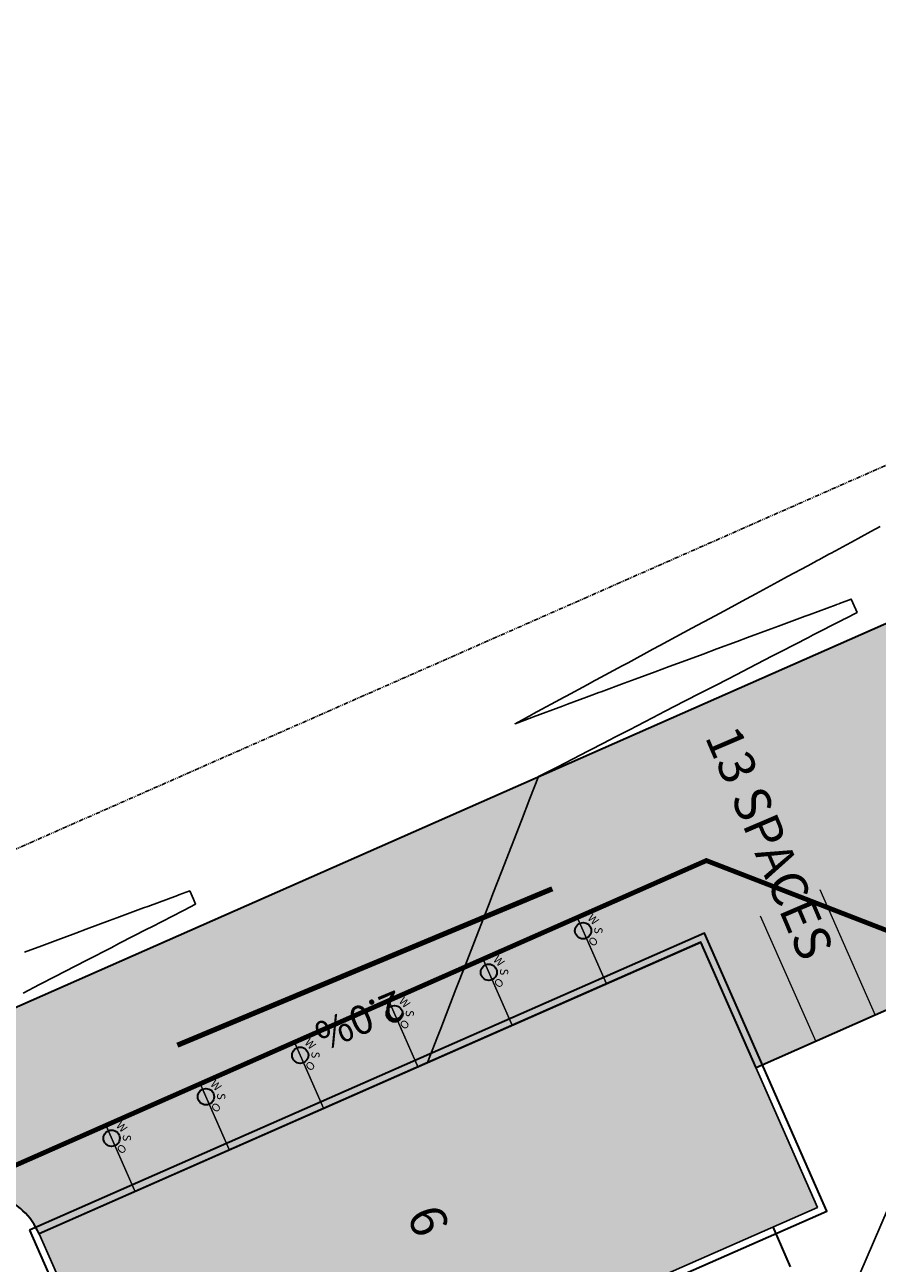
# Model space of a CAD drawing. Units: feet. Extents: x 1479355 to 1480157, y 669935 to 671990.
# Drawn here: x 1479458 to 1479576, y 671265 to 671437 of the extents above; entities that cross this region are included whole.
import ezdxf
from ezdxf.enums import TextEntityAlignment as Align

# ---------------------------------------------------------------- set-up
doc = ezdxf.new("R2010")
doc.units = ezdxf.units.FT
doc.header["$MEASUREMENT"] = 0
doc.linetypes.add('PHANTOM2', pattern=[1.25, 0.625, -0.125, 0.125, -0.125, 0.125, -0.125])
doc.layers.add('A-BLDG', color=7, linetype='Continuous')
doc.layers.add('C-PROP-LOTS', color=6, linetype='PHANTOM2')
for name, color, linetype, lineweight in [('C-ANNO-TAG', 3, 'Continuous', 35), ('C-HATCH-BLDG', 25, 'Continuous', 25), ('C-HATCH-PAVE', 21, 'Continuous', 25), ('C-PRKG-MRKG', 2, 'Continuous', 20), ('C-ROAD-EOP', 3, 'Continuous', 35), ('C-SSWR-SERV', 105, 'U-SSWR-SERV', 35), ('C-STRM-UNDR', 66, 'U-STRM-UNDR', 35), ('C-TOPO-MINR', 4, 'Continuous', 25), ('C-TOPO-TEXT', 3, 'Continuous', 35), ('C-WATR', 152, 'U-WATR', 35), ('C-WATR-SERV', 152, 'U-WATR-SRVC', 35), ('C-WATR-STRC', 152, 'Continuous', 35)]:
    doc.layers.add(name, color=color, linetype=linetype, lineweight=lineweight)
doc.styles.add('EV-TEXT', font='romans.shx', dxfattribs={"width": 0.75, "height": 0.1, "bigfont": 'special.shx'})
doc.styles.add('EV_TEXT', font='romans.shx', dxfattribs={"width": 0.75, "height": 0.1, "bigfont": 'special.shx'})
doc.styles.add('SHR', font='SIMPLEX', dxfattribs={"height": 0.75})
doc.styles.get("Standard").update_dxf_attribs({"font": 'simplex.shx'})
doc.linetypes.add('U-SSWR-SERV', pattern='A,1.5,-0.025,["SS",Standard,S=0.075,R=0,X=0,Y=-0.035],-0.17', length=1.695)
doc.linetypes.add('U-STRM-UNDR', pattern='A,1.5,-0.025,["UD",Standard,S=0.075,R=0,X=0,Y=-0.035],-0.17', length=1.695)
doc.linetypes.add('U-WATR', pattern='A,1.5,-0.025,["W",Standard,S=0.075,R=0,X=0,Y=-0.035],-0.1', length=1.625)
doc.linetypes.add('U-WATR-SRVC', pattern='A,0.75,-0.025,["WS",Standard,S=0.075,R=0,X=0,Y=-0.035],-0.17', length=0.945)
doc.dimstyles.get("Standard").update_dxf_attribs({"dimtxt": 0.18, "dimasz": 0.18, "dimexe": 0.18, "dimexo": 0.0625, "dimgap": 0.09, "dimtad": 0, "dimtih": 1, "dimtoh": 1, "dimdec": 4, "dimzin": 0, "dimdsep": 46, "dimtxsty": 'Standard', "dimcen": 0.09, "dimadec": 0, "dimazin": 0, "dimtfac": 1, "dimtdec": 4, "dimtofl": 0, "dimtmove": 0, "dimatfit": 3, "dimfxl": 1, "dimtolj": 1, "dimtzin": 0, "dimarcsym": 0})

# ---------------------------------------------------------------- blocks, each defined once
blk = doc.blocks.new('EV_WSO')
blk.add_circle((0, 0), 0.0563)
at = {"style": 'SHR'}
for s, rotation, p in [('W', 45, (-0.0584, 0.0496)), ('O', 315, (0.0543, 0.0496))]:
    blk.add_text(s, height=0.0563, rotation=rotation, dxfattribs=at).set_placement(p, align=Align.CENTER)
blk.add_text('S', height=0.0563, dxfattribs=at).set_placement((-0.002, 0.0777), align=Align.CENTER)

msp = doc.modelspace()

# ---------------------------------------------------------------- hatches: boundary and pattern name
at = {"layer": 'C-HATCH-BLDG', "true_color": 0xe07000, "transparency": 33554585}
h = msp.add_hatch(color=32, dxfattribs=at)
h.dxf.hatch_style = 1
h.paths.add_polyline_path([(1479459.628, 671269.277), (1479475.74, 671232.665), (1479567.269, 671272.945), (1479551.157, 671309.556)])
at = {"layer": 'C-HATCH-PAVE', "transparency": 33554636}
h = msp.add_hatch(color=256, dxfattribs=at)
h.dxf.hatch_style = 1
edge = h.paths.add_edge_path()
edge.add_arc((1479695.742, 671325.584), 200.375, 294.58788, 340.70826)
edge.add_arc((1479894.304, 671256.08), 10, 159.39735, 160.70361, ccw=False)
edge.add_line((1479884.944, 671259.599), (1479946.493, 671423.325))
edge.add_arc((1479747.12, 671489.321), 210.012, 341.68442, 403.25323)
edge.add_arc((1479907.362, 671640.079), 10, 223.07971, 223.25323, ccw=False)
edge.add_line((1479900.058, 671633.248), (1479823.728, 671714.874))
edge.add_arc((1479831.033, 671721.704), 10, 218.44155, 223.07971, ccw=False)
edge.add_arc((1479979.811, 671839.8), 199.952, 189.86281, 218.44155, ccw=False)
edge.add_arc((1479792.666, 671807.263), 10, 185.51347, 189.86281, ccw=False)
edge.add_arc((1479550.724, 671783.909), 233.067, 5.51347, 27.03432)
edge.add_arc((1479767.232, 671894.389), 10, 203.79873, 207.03432, ccw=False)
edge.add_line((1479758.082, 671890.354), (1479740.122, 671931.079))
edge.add_arc((1479730.972, 671927.044), 10, 23.79873, 114.26616)
edge.add_line((1479726.862, 671936.16), (1479763.329, 671952.6))
edge.add_arc((1479767.439, 671943.484), 10, 114.26616, 203.79873)
edge.add_line((1479758.289, 671939.448), (1479776.269, 671898.68))
edge.add_arc((1479550.724, 671783.909), 253.067, 5.60147, 26.96973, ccw=False)
edge.add_arc((1479979.811, 671839.8), 179.952, 189.98086, 218.31435)
edge.add_line((1479838.617, 671728.234), (1479914.656, 671646.92))
edge.add_arc((1479747.12, 671489.321), 230.012, -18.36817, 43.24941, ccw=False)
edge.add_arc((1479955.923, 671419.991), 10, 339.39735, 341.63183, ccw=False)
edge.add_line((1479965.283, 671416.472), (1479903.704, 671252.666))
edge.add_arc((1479695.674, 671325.625), 220.454, 294.60085, 340.67364, ccw=False)
edge.add_line((1479787.447, 671125.182), (1479570.793, 671029.608))
edge.add_arc((1479550.616, 671075.356), 50, 203.79909, 293.79909, ccw=False)
edge.add_line((1479504.868, 671055.18), (1479460.305, 671155.841))
edge.add_line((1479460.305, 671155.841), (1479443.789, 671148.626))
edge.add_line((1479443.789, 671148.626), (1479417.996, 671207.199))
edge.add_line((1479417.996, 671207.199), (1479429.906, 671212.452))
edge.add_arc((1479427.889, 671217.027), 5, 293.79873, 383.59514)
edge.add_line((1479432.471, 671219.028), (1479418.454, 671251.118))
edge.add_arc((1479445.903, 671263.224), 30, 113.79873, 203.79873, ccw=False)
edge.add_line((1479433.797, 671290.673), (1479581.107, 671355.639))
edge.add_line((1479581.107, 671355.639), (1479589.193, 671337.307))
edge.add_line((1479589.193, 671337.307), (1479589.109, 671337.269))
edge.add_arc((1479593.097, 671328.208), 9.9, 113.75302, 203.86306)
edge.add_line((1479584.043, 671324.203), (1479591.734, 671306.817))
edge.add_line((1479591.734, 671306.817), (1479558.811, 671292.254))
edge.add_line((1479558.811, 671292.254), (1479551.125, 671309.629))
edge.add_line((1479551.125, 671309.629), (1479459.628, 671269.277))
edge.add_arc((1479450.478, 671265.242), 10, 23.79873, 113.79873)
edge.add_line((1479446.443, 671274.391), (1479441.868, 671272.374))
edge.add_arc((1479445.903, 671263.224), 10, 113.79873, 203.79873)
edge.add_line((1479436.754, 671259.189), (1479486.462, 671146.466))
edge.add_arc((1479504.762, 671154.535), 20, 203.79648, 293.75466)
edge.add_line((1479512.818, 671136.23), (1479602.925, 671175.887))
edge.add_arc((1479600.911, 671180.463), 5, 293.75466, 383.31318)
edge.add_line((1479605.502, 671182.442), (1479599.913, 671195.411))
edge.add_line((1479599.913, 671195.411), (1479698.73, 671238.992))
edge.add_line((1479698.73, 671238.992), (1479704.453, 671226.015))
edge.add_line((1479704.453, 671226.015), (1479708.999, 671228.02))
edge.add_line((1479708.999, 671228.02), (1479713.841, 671217.04))
edge.add_line((1479713.841, 671217.04), (1479709.295, 671215.035))
edge.add_line((1479709.295, 671215.035), (1479713.716, 671202.644))
edge.add_line((1479713.716, 671202.644), (1479709.867, 671201.271))
edge.add_line((1479709.867, 671201.271), (1479705.292, 671199.253))
edge.add_arc((1479709.327, 671190.103), 10, 113.79881, 203.79881)
edge.add_line((1479700.178, 671186.068), (1479639.18, 671159.167))
edge.add_arc((1479630.034, 671155.123), 10, 23.84998, 203.74748)
edge.add_line((1479620.88, 671151.096), (1479529.384, 671110.744))
edge.add_arc((1479520.234, 671106.708), 10, 23.79873, 113.79873)
edge.add_line((1479516.199, 671115.858), (1479511.624, 671113.84))
edge.add_arc((1479515.659, 671104.691), 10, 113.79873, 203.79873)
edge.add_line((1479506.509, 671100.655), (1479523.167, 671063.25))
edge.add_arc((1479550.616, 671075.356), 30, 203.79909, 293.79909)
edge.add_line((1479562.722, 671047.907), (1479742.53, 671127.209))
edge.add_line((1479742.53, 671127.209), (1479779.116, 671143.378))
h = msp.add_hatch(color=256, dxfattribs=at)
h.dxf.hatch_style = 1
edge = h.paths.add_edge_path()
edge.add_arc((1479737.823, 671898.98), 15.04, -75.3025, 17.83766, ccw=False)
edge.add_line((1479741.638, 671884.432), (1479701.71, 671866.838))
edge.add_arc((1479699.693, 671871.414), 5, 203.98355, 293.77951, ccw=False)
edge.add_line((1479695.125, 671869.381), (1479689.027, 671883.088))
edge.add_line((1479689.027, 671883.088), (1479664.434, 671872.241))
edge.add_line((1479664.434, 671872.241), (1479670.452, 671858.492))
edge.add_arc((1479665.871, 671856.487), 5, -66.26434, 23.63644, ccw=False)
edge.add_line((1479667.884, 671851.91), (1479592.446, 671818.739))
edge.add_arc((1479590.434, 671823.316), 5, 203.79873, 293.73566, ccw=False)
edge.add_line((1479585.859, 671821.299), (1479579.845, 671834.935))
edge.add_line((1479579.845, 671834.935), (1479538.671, 671816.777))
edge.add_line((1479538.671, 671816.777), (1479545.533, 671801.218))
edge.add_arc((1479540.958, 671799.2), 5, -66.20127, 23.79873, ccw=False)
edge.add_line((1479542.976, 671794.625), (1479529.251, 671788.572))
edge.add_line((1479529.251, 671788.572), (1479594.576, 671640.453))
edge.add_line((1479594.576, 671640.453), (1479612.922, 671648.418))
edge.add_line((1479612.922, 671648.418), (1479614.9, 671643.832))
edge.add_line((1479614.9, 671643.832), (1479633.239, 671651.914))
edge.add_line((1479633.239, 671651.914), (1479631.225, 671656.479))
edge.add_line((1479631.225, 671656.479), (1479649.525, 671664.55))
edge.add_line((1479649.525, 671664.55), (1479595.388, 671787.144))
edge.add_line((1479595.388, 671787.144), (1479581.192, 671780.918))
edge.add_arc((1479579.707, 671785.692), 5, 113.6266, 287.28729, ccw=False)
edge.add_line((1479577.703, 671790.273), (1479675.955, 671833.59))
edge.add_arc((1479677.972, 671829.015), 5, 23.79873, 113.79139, ccw=False)
edge.add_line((1479682.546, 671831.032), (1479688.58, 671817.352))
edge.add_line((1479688.58, 671817.352), (1479713.3, 671828.211))
edge.add_line((1479713.3, 671828.211), (1479707.279, 671841.862))
edge.add_arc((1479711.854, 671843.88), 5, 112.82761, 203.79873, ccw=False)
edge.add_line((1479709.915, 671848.488), (1479711.882, 671849.316))
edge.add_arc((1479714.481, 671839.684), 9.977, 26.94373, 105.10112, ccw=False)
edge.add_arc((1479590.056, 671793.994), 142.461, 9.44239, 20.63741, ccw=False)
edge.add_arc((1479988.389, 671843.172), 259.091, 185.71639, 205.99954)
edge.add_arc((1479786.148, 671746.542), 35.004, 208.95429, 302.79526)
edge.add_arc((1479812.929, 671704.32), 14.998, 43.50068, 121.43164, ccw=False)
edge.add_arc((1479983.338, 671841.754), 203.977, 205.77978, 218.54723, ccw=False)
edge.add_arc((1479786.123, 671746.541), 15.019, -154.21733, 25.64692, ccw=False)
edge.add_arc((1479981.213, 671840.092), 231.379, 186.82752, 205.62944, ccw=False)
edge.add_arc((1479582.67, 671792.459), 170, 6.79927, 19.14802)
edge.add_arc((1479757.412, 671853.15), 14.982, 19.06791, 199.21024, ccw=False)
edge.add_arc((1479394.888, 671724.237), 399.744, 19.55621, 26.65782)
edge = h.paths.add_edge_path()
edge.add_line((1479787.447, 671125.182), (1479570.793, 671029.608))
edge.add_arc((1479550.616, 671075.356), 50, 203.79909, 293.79909, ccw=False)
edge.add_line((1479504.868, 671055.18), (1479460.305, 671155.841))
edge.add_line((1479460.305, 671155.841), (1479443.789, 671148.626))
edge.add_line((1479443.789, 671148.626), (1479439.786, 671157.79))
edge.add_line((1479439.786, 671157.79), (1479417.996, 671207.199))
edge.add_line((1479417.996, 671207.199), (1479429.906, 671212.452))
edge.add_arc((1479427.889, 671217.027), 5, 293.79873, 383.59514)
edge.add_line((1479432.471, 671219.028), (1479418.454, 671251.118))
edge.add_arc((1479445.903, 671263.224), 30, 113.79873, 203.79873, ccw=False)
edge.add_line((1479433.797, 671290.673), (1479581.107, 671355.639))
edge.add_line((1479581.107, 671355.639), (1479589.193, 671337.307))
edge.add_line((1479589.193, 671337.307), (1479589.109, 671337.269))
edge.add_arc((1479593.097, 671328.208), 9.9, 113.75302, 203.86306)
edge.add_line((1479584.043, 671324.203), (1479591.734, 671306.817))
edge.add_line((1479591.734, 671306.817), (1479558.811, 671292.254))
edge.add_line((1479558.811, 671292.254), (1479551.125, 671309.629))
edge.add_line((1479551.125, 671309.629), (1479459.628, 671269.277))
edge.add_arc((1479450.478, 671265.242), 10, 23.79873, 113.79873)
edge.add_line((1479446.443, 671274.391), (1479441.868, 671272.374))
edge.add_arc((1479445.903, 671263.224), 10, 113.79873, 203.79873)
edge.add_line((1479436.754, 671259.189), (1479486.462, 671146.466))
edge.add_arc((1479504.762, 671154.535), 20, 203.79648, 293.75466)
edge.add_line((1479512.818, 671136.23), (1479602.925, 671175.887))
edge.add_arc((1479600.911, 671180.463), 5, 293.75466, 383.31318)
edge.add_line((1479605.502, 671182.442), (1479599.913, 671195.411))
edge.add_line((1479599.913, 671195.411), (1479698.73, 671238.992))
edge.add_line((1479698.73, 671238.992), (1479704.453, 671226.015))
edge = h.paths.add_edge_path()
edge.add_line((1479779.129, 671143.35), (1479779.116, 671143.378))
edge.add_arc((1479695.742, 671325.584), 200.375, 294.58788, 340.70826)
edge.add_arc((1479894.304, 671256.08), 10, 159.39735, 160.70361, ccw=False)
edge.add_line((1479884.944, 671259.599), (1479946.493, 671423.325))
edge.add_arc((1479747.12, 671489.321), 210.012, 341.68442, 403.25323)
edge.add_arc((1479907.362, 671640.079), 10, 223.07971, 223.25323, ccw=False)
edge.add_line((1479900.058, 671633.248), (1479823.728, 671714.874))
edge.add_arc((1479831.033, 671721.704), 10, 218.44155, 223.07971, ccw=False)
edge.add_arc((1479979.811, 671839.8), 199.952, 189.86281, 218.44155, ccw=False)
edge.add_arc((1479792.666, 671807.263), 10, 185.51347, 189.86281, ccw=False)
edge.add_arc((1479550.724, 671783.909), 233.067, 5.51347, 27.03432)
edge.add_arc((1479767.232, 671894.389), 10, 203.79873, 207.03432, ccw=False)
edge.add_line((1479758.082, 671890.354), (1479740.122, 671931.079))
edge.add_arc((1479730.972, 671927.044), 10, 23.79873, 114.26616)
edge.add_line((1479726.862, 671936.16), (1479763.329, 671952.6))
edge.add_arc((1479767.439, 671943.484), 10, 114.26616, 203.79873)
edge.add_line((1479758.289, 671939.448), (1479776.269, 671898.68))
edge.add_arc((1479550.724, 671783.909), 253.067, 5.60147, 26.96973, ccw=False)
edge.add_arc((1479979.811, 671839.8), 179.952, 189.98086, 218.31435)
edge.add_line((1479838.617, 671728.234), (1479914.656, 671646.92))
edge.add_arc((1479747.12, 671489.321), 230.012, -18.36817, 43.24941, ccw=False)
edge.add_arc((1479955.923, 671419.991), 10, 339.39735, 341.63183, ccw=False)
edge.add_line((1479965.283, 671416.472), (1479903.704, 671252.666))
edge.add_arc((1479695.674, 671325.625), 220.454, 294.60085, 340.67364, ccw=False)

# ---------------------------------------------------------------- linework, layer by layer
at = {"layer": 'A-BLDG', "flags": 128}
msp.add_lwpolyline([(1479459.628, 671269.277), (1479475.74, 671232.665), (1479567.269, 671272.945), (1479551.157, 671309.556)], close=True, dxfattribs=at)
at = {"layer": 'C-PRKG-MRKG', "flags": 128}
for points in [[(1479567.586, 671316.911), (1479575.272, 671299.536)], [(1479559.355, 671313.27), (1479567.042, 671295.895)]]:
    msp.add_lwpolyline(points, dxfattribs=at)
at = {"layer": 'C-PROP-LOTS', "flags": 128}
msp.add_lwpolyline([(1479451.431, 671320.308), (1479591.81, 671382.218), (1479690.698, 671343.859), (1479736.742, 671239.458)], dxfattribs=at)
at = {"layer": 'C-ROAD-EOP', "flags": 128}
msp.add_lwpolyline([(1479418.454, 671251.118, -0.4142136), (1479433.797, 671290.673), (1479581.107, 671355.639), (1479589.193, 671337.307), (1479589.109, 671337.269, 0.4147762), (1479584.043, 671324.203), (1479591.734, 671306.817), (1479558.811, 671292.254), (1479551.125, 671309.629), (1479459.628, 671269.277), (1479459.628, 671269.277, 0.4142136), (1479446.443, 671274.391), (1479441.868, 671272.374, 0.4142136), (1479436.754, 671259.189)], format="xyb", dxfattribs=at)
at = {"layer": 'C-SSWR-SERV', "flags": 128}
msp.add_lwpolyline([(1479561.09, 671270.226), (1479563.507, 671264.734)], dxfattribs=at)
at = {"layer": 'C-STRM-UNDR', "flags": 128}
msp.add_lwpolyline([(1479458.31, 671269.789), (1479475.227, 671231.347), (1479568.587, 671272.432), (1479551.669, 671310.874)], close=True, dxfattribs=at)
at = {"layer": 'C-TOPO-MINR', "flags": 128}
for points, elevation in [([(1479575.947, 671367.108), (1479574.663, 671366.415), (1479571.97, 671364.961), (1479571.275, 671364.585), (1479569.76, 671363.767), (1479569.069, 671363.394), (1479568.959, 671363.334), (1479567.454, 671362.522), (1479567.449, 671362.519), (1479567.214, 671362.392), (1479567.201, 671362.385), (1479565.927, 671361.697), (1479563.143, 671360.193), (1479561.809, 671359.473), (1479558.73, 671357.81), (1479557.458, 671357.123), (1479554.317, 671355.426), (1479553.109, 671354.774), (1479549.903, 671353.043), (1479548.792, 671352.442), (1479545.49, 671350.659), (1479544.506, 671350.128), (1479541.076, 671348.276), (1479540.275, 671347.843), (1479536.663, 671345.892), (1479536.496, 671345.802), (1479535.443, 671345.233), (1479535.44, 671345.232), (1479535.425, 671345.223), (1479532.528, 671343.659), (1479532.25, 671343.508), (1479527.974, 671341.199), (1479527.836, 671341.125), (1479525.456, 671339.839), (1479527.757, 671340.692), (1479527.989, 671340.778), (1479532.023, 671342.272), (1479532.686, 671342.518), (1479535.347, 671343.504), (1479536.065, 671343.77), (1479536.08, 671343.776), (1479536.085, 671343.777), (1479537.059, 671344.138), (1479537.383, 671344.258), (1479540.555, 671345.434), (1479542.081, 671345.999), (1479544.822, 671347.014), (1479546.778, 671347.739), (1479549.088, 671348.595), (1479551.475, 671349.479), (1479553.354, 671350.176), (1479556.172, 671351.22), (1479557.62, 671351.756), (1479560.869, 671352.96), (1479561.886, 671353.337), (1479565.566, 671354.7), (1479566.109, 671354.902), (1479569.885, 671356.3), (1479569.886, 671356.301), (1479569.904, 671356.308), (1479569.92, 671356.313), (1479570.264, 671356.441), (1479570.345, 671356.471), (1479571.955, 671357.067), (1479572.18, 671356.558), (1479572.762, 671355.238), (1479571.159, 671354.411), (1479571.146, 671354.405), (1479570.818, 671354.235), (1479570.817, 671354.235), (1479570.8, 671354.226), (1479570.599, 671354.123), (1479566.706, 671352.116), (1479566.026, 671351.765), (1479562.254, 671349.821), (1479561.073, 671349.213), (1479557.801, 671347.526), (1479556.12, 671346.66), (1479553.349, 671345.232), (1479551.167, 671344.107), (1479548.896, 671342.937), (1479546.214, 671341.555), (1479544.443, 671340.642), (1479541.261, 671339.002), (1479539.991, 671338.347), (1479539.049, 671337.862), (1479538.76, 671337.712), (1479538.746, 671337.705), (1479538.742, 671337.703), (1479536.075, 671336.329), (1479535.538, 671336.052), (1479531.356, 671333.896), (1479531.086, 671333.757), (1479528.685, 671332.52), (1479527.507, 671329.482), (1479526.327, 671326.441), (1479524.95, 671322.89), (1479523.574, 671319.343), (1479522.393, 671316.297), (1479521.999, 671315.282), (1479519.836, 671309.705), (1479518.59, 671306.493), (1479517.279, 671303.112), (1479515.181, 671297.703), (1479514.722, 671296.519), (1479513.345, 671292.967)], 386), ([(1479457.591, 671308.244), (1479459.978, 671309.128), (1479461.857, 671309.824), (1479464.675, 671310.868), (1479466.123, 671311.405), (1479469.372, 671312.609), (1479470.39, 671312.986), (1479474.069, 671314.349), (1479474.656, 671314.566), (1479478.766, 671316.089), (1479478.922, 671316.147), (1479480.463, 671316.718), (1479480.979, 671315.549), (1479481.271, 671314.888), (1479479.662, 671314.059), (1479479.481, 671313.966), (1479475.209, 671311.764), (1479474.528, 671311.413), (1479470.757, 671309.469), (1479469.575, 671308.86), (1479466.304, 671307.174), (1479464.622, 671306.308), (1479461.852, 671304.88), (1479459.669, 671303.755), (1479457.399, 671302.585)], 384), ([(1479490.782, 671144.74), (1479572.102, 671261.417), (1479591.734, 671306.817), (1479598.408, 671309.755)], 388)]:
    msp.add_lwpolyline(points, dxfattribs=dict(at, elevation=elevation))
at = {"layer": 'C-WATR', "const_width": 0.667, "flags": 128}
msp.add_lwpolyline([(1479746.832, 671124.734), (1479546.037, 671036.177), (1479519.667, 671046.405), (1479431.638, 671246.007), (1479441.867, 671272.377), (1479551.912, 671320.909), (1479578.296, 671310.687), (1479614.404, 671228.718)], dxfattribs=at)
at = {"layer": 'C-WATR-SERV', "const_width": 0.208, "flags": 128}
for points in [[(1479538.086, 671303.879), (1479534.057, 671313.035)], [(1479525.048, 671298.129), (1479521.014, 671307.295)], [(1479512.01, 671292.379), (1479507.971, 671301.555)], [(1479498.971, 671286.628), (1479494.928, 671295.816)], [(1479485.933, 671280.878), (1479481.885, 671290.076)], [(1479472.895, 671275.128), (1479468.865, 671284.284)]]:
    msp.add_lwpolyline(points, dxfattribs=at)

# ---------------------------------------------------------------- block references
at = {"layer": 'C-WATR-STRC', "xscale": 20, "yscale": 20, "zscale": 20, "rotation": 270}
for p in [(1479534.863, 671311.204), (1479521.82, 671305.465), (1479508.777, 671299.725), (1479495.734, 671293.985), (1479482.691, 671288.245), (1479469.648, 671282.505)]:
    msp.add_blockref('EV_WSO', p, dxfattribs=at)

# ---------------------------------------------------------------- texts
at = {"layer": 'C-ANNO-TAG', "char_height": 5, "attachment_point": 5, "style": 'EV-TEXT'}
for s, width, insert, rotation in [('13 SPACES', 38.52202, (1479560.648, 671323.369), 293.16143), ('\\pxt5;6', 12.75999, (1479513.448, 671271.111), 291)]:
    msp.add_mtext_dynamic_manual_height_columns(s, width=width, gutter_width=6, heights=[0], dxfattribs=dict(at, insert=insert, rotation=rotation))
at = {"layer": 'C-TOPO-TEXT', "color": 3, "linetype": 'Continuous', "lineweight": 35, "insert": (1479502.701, 671301.798), "char_height": 4, "attachment_point": 8, "rotation": 202.64629, "style": 'EV_TEXT'}
msp.add_mtext('2.0%', dxfattribs=at)

# ---------------------------------------------------------------- leaders
at = {"layer": 'C-TOPO-TEXT', "color": 3, "linetype": 'Continuous', "lineweight": 35}
msp.add_leader([(1479478.74, 671295.356, 1.215), (1479530.564, 671316.977, -1.215)], dimstyle='Standard', override={"dimscale": 0.75, "dimasz": 7.5, "dimclrd": 256, "dimlwd": 65535}, dxfattribs=at)

doc.saveas('drawing.dxf')
